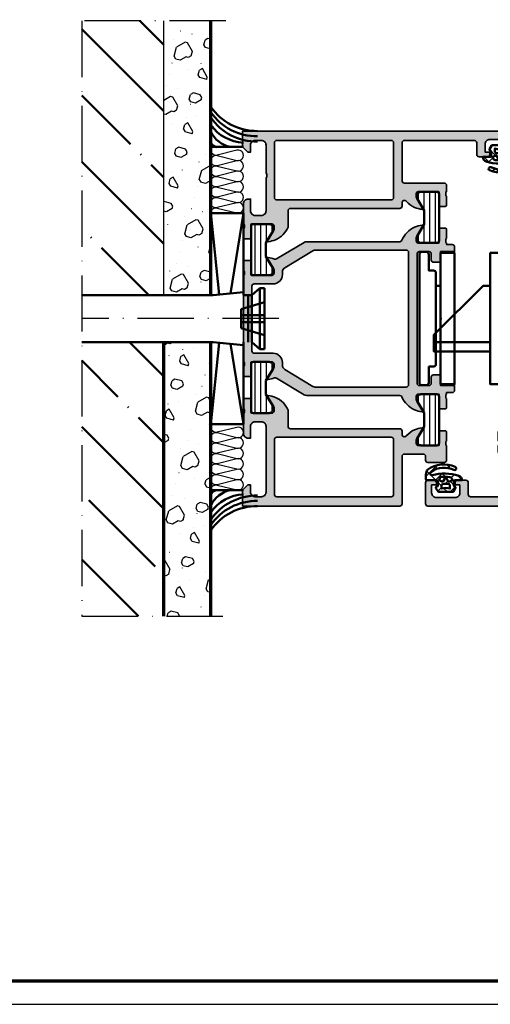
# Model space of a CAD drawing. Units: millimetres. Extents: x 2530 to 23610, y -640 to 3500.
# Drawn here: x 6947 to 7047, y 659 to 869 of the extents above; entities that cross this region are included whole.
import ezdxf

# ---------------------------------------------------------------- set-up
doc = ezdxf.new("R2010")
doc.units = ezdxf.units.MM
doc.linetypes.add('ACAD_ISO10W100', pattern=[18, 12, -3, 0, -3])
doc.linetypes.add('AUSGEZOGEN', pattern=[0])
doc.layers.add('nicht drucken', color=6, linetype='Continuous', plot=False)
doc.layers.add('RAHMEN', color=7, linetype='AUSGEZOGEN')
for name, color, linetype, lineweight in [('Rahmen (ISO)', 7, 'Continuous', 70), ('S03_AL_Kontur', 255, 'Continuous', 35), ('S04_AL_Schraffur', 253, 'Continuous', 25), ('S05_EPDM_Kontur', 43, 'Continuous', 50), ('S06_EPDM_Schraffur', 43, 'Continuous', 25), ('S07_Isolation_Kontur', 91, 'Continuous', 50), ('S08_Isolation_Schraffur', 91, 'Continuous', 25), ('S13_Zubehör_Kontur', 32, 'Continuous', 50), ('S14_Zubehör_Schraffur', 33, 'Continuous', 25), ('S18_Mittellinie', 10, 'ACAD_ISO10W100', 25), ('S23_Konstruktion_025', 5, 'Continuous', 25), ('S25_Konstruktion_070', 5, 'Continuous', 70)]:
    doc.layers.add(name, color=color, linetype=linetype, lineweight=lineweight)
doc.layers.add('S22_Einfügepunkte', color=103, linetype='Continuous', lineweight=50, plot=False)

# ---------------------------------------------------------------- blocks, each defined once
blk = doc.blocks.new('Rahmen A0')
at = {"layer": 'nicht drucken'}
blk.add_line((-1189, 0), (0, 0), dxfattribs=at)
blk.add_lwpolyline([(-1189, 0), (0, 0), (0, 841), (-1189, 841)], close=True, dxfattribs=at)
at = {"layer": 'Rahmen (ISO)'}
blk.add_lwpolyline([(-1184, 5), (-5, 5), (-5, 836), (-1184, 836)], close=True, dxfattribs=at)
blk = doc.blocks.new('150580_s')
at = {"layer": 'S04_AL_Schraffur'}
h = blk.add_hatch(color=256, dxfattribs=at)
h.paths.add_polyline_path([(73, 16, 0.414214), (72.5, 16.5), (35.2, 16.5, -0.414214), (34.7, 17), (34.7, 20.47, 0.194517), (32.02, 23.18, 0.081662), (30.45, 23.6, 0.597246), (30.32, 23.4), (31.7, 21), (31.7, 20.3, -0.414214), (31.2, 19.8), (26.98, 19.8, -0.415866), (26.78, 20), (26.78, 22.68, 0.414214), (26.48, 22.98), (25.5, 22.98, 0.414214), (25.2, 22.68), (25.2, 20.8, -0.338181), (25.4, 20.53), (25.4, 20.07, -0.338212), (25.2, 19.8), (25.2, 15.5, 0.414214), (26.2, 14.5), (26.7, 14.5), (26.7, 17, -0.414214), (27.7, 18), (29, 18, -0.414214), (30, 17), (30, 10, -0.4), (30, 9), (30, 3, -0.414214), (29, 2), (27.7, 2, -0.414214), (26.7, 3), (26.7, 4.5), (26.1, 4.5), (25, 3.4), (25, 2), (9.1, 2, -0.414214), (8.6, 2.5), (8.6, 4.1, -0.414214), (9.1, 4.6), (9.6, 4.6, 0.414214), (10.1, 5.1), (10.1, 5.3, 0.414214), (9.6, 5.8), (6.8, 5.8, 0.414214), (6.3, 5.3), (6.3, 4.8), (7.3, 4.8), (7.3, 3.3, -0.414214), (6.3, 2.3), (2.3, 2.3, -0.414214), (1.3, 3.3), (1.3, 4.8), (2.3, 4.8), (2.3, 5.3, 0.414214), (1.8, 5.8), (0.5, 5.8, 0.414214), (0, 5.3), (0, 0.5, 0.414214), (0.5, 0), (97.5, 0, 0.414214), (98, 0.5), (98, 5, 0.414214), (97.5, 5.5), (96.2, 5.5, 0.414214), (95.7, 5), (95.7, 4.5), (96.7, 4.5), (96.7, 2.8, -0.414214), (95.7, 1.8), (91.7, 1.8, -0.414214), (90.7, 2.8), (90.7, 4.5), (91.7, 4.5), (91.7, 5, 0.414214), (91.2, 5.5), (89.4, 5.5, 0.414214), (88.9, 5), (88.9, 2.5, -0.414214), (88.4, 2), (73.5, 2, -0.414214), (73, 2.5), (73, 10.6, -0.414214), (73.5, 11.1), (82, 11.1, 0.414214), (82.5, 11.6), (82.5, 12.9, -0.338212), (82.3, 13.17), (82.3, 13.63, -0.338181), (82.5, 13.9), (82.5, 15.78, 0.414214), (82.2, 16.08), (81.22, 16.08, 0.414214), (80.92, 15.78), (80.92, 13.1, -0.415866), (80.72, 12.9), (76.5, 12.9, -0.414214), (76, 13.4), (76, 14.1), (77.38, 16.5, 0.597246), (77.25, 16.7, 0.081662), (75.68, 16.28, 0.111074), (73.88, 14.97, -0.691235), (73, 15.3)])
h.paths.add_polyline_path([(70.7, 14.7, -0.414214), (71.2, 14.2), (71.2, 2.5, -0.414214), (70.7, 2), (32.3, 2, -0.414214), (31.8, 2.5), (31.8, 14.2, -0.414214), (32.3, 14.7)], flags=16)
at = {"layer": 'S03_AL_Kontur'}
for points in [[(76.5, 12.9), (80.72, 12.9, 0.412563), (80.92, 13.1), (80.92, 15.78, -0.414214), (81.22, 16.08), (82.2, 16.08, -0.414214), (82.5, 15.78), (82.5, 13.9, 0.338181), (82.3, 13.63), (82.3, 13.17, 0.338212), (82.5, 12.9), (82.5, 11.6, -0.414214), (82, 11.1), (73.5, 11.1, 0.414214), (73, 10.6), (73, 2.5, 0.414214), (73.5, 2), (88.4, 2, 0.414214), (88.9, 2.5), (88.9, 5, -0.414214), (89.4, 5.5), (91.2, 5.5, -0.414214), (91.7, 5), (91.7, 4.5), (90.7, 4.5), (90.7, 2.8, 0.414214), (91.7, 1.8), (95.7, 1.8, 0.414214), (96.7, 2.8), (96.7, 4.5), (95.7, 4.5), (95.7, 5, -0.414214), (96.2, 5.5), (97.5, 5.5, -0.414214), (98, 5), (98, 0.5, -0.414214), (97.5, 0), (0.5, 0, -0.414214), (0, 0.5), (0, 5.3, -0.414214), (0.5, 5.8), (1.8, 5.8, -0.414214), (2.3, 5.3), (2.3, 4.8), (1.3, 4.8), (1.3, 3.3, 0.414214), (2.3, 2.3), (6.3, 2.3, 0.414214), (7.3, 3.3), (7.3, 4.8), (6.3, 4.8), (6.3, 5.3, -0.414214), (6.8, 5.8), (9.6, 5.8, -0.414214), (10.1, 5.3), (10.1, 5.1, -0.414214), (9.6, 4.6), (9.1, 4.6, 0.414214), (8.6, 4.1), (8.6, 2.5, 0.414214), (9.1, 2), (25, 2), (25, 3.4), (26.1, 4.5), (26.7, 4.5), (26.7, 3, 0.414214), (27.7, 2), (29, 2, 0.414214), (30, 3), (30, 9, 0.4), (30, 10), (30, 17, 0.414214), (29, 18), (27.7, 18, 0.414214), (26.7, 17), (26.7, 14.5), (26.2, 14.5, -0.414214), (25.2, 15.5), (25.2, 19.8, 0.338212), (25.4, 20.07), (25.4, 20.53, 0.338181), (25.2, 20.8), (25.2, 22.68, -0.414214), (25.5, 22.98), (26.48, 22.98, -0.414214), (26.78, 22.68), (26.78, 20, 0.412563), (26.98, 19.8), (31.2, 19.8, 0.414214), (31.7, 20.3), (31.7, 21), (30.32, 23.39, -0.623963), (30.45, 23.6, -0.081662), (32.02, 23.18, -0.194517), (34.7, 20.47), (34.7, 17, 0.414214), (35.2, 16.5), (72.5, 16.5, -0.414214), (73, 16), (73, 15.3, 0.691235), (73.88, 14.97, -0.111074), (75.68, 16.28, -0.081662), (77.25, 16.7, -0.623963), (77.38, 16.49), (76, 14.1), (76, 13.4, 0.414214)], [(31.8, 14.2), (31.8, 2.5, 0.414214), (32.3, 2), (70.7, 2, 0.414214), (71.2, 2.5), (71.2, 14.2, 0.414214), (70.7, 14.7), (32.3, 14.7, 0.414214)]]:
    blk.add_lwpolyline(points, format="xyb", close=True, dxfattribs=at)
blk = doc.blocks.new('150540_s')
at = {"layer": 'S04_AL_Schraffur'}
h = blk.add_hatch(color=256, dxfattribs=at)
h.paths.add_polyline_path([(45.2, -14.3), (42.2, -14.3), (42.2, -12), (40.7, -12, 0.414214), (40.2, -12.5), (40.2, -13.8, -0.414214), (39.7, -14.3), (37.7, -14.3, -0.414214), (37.2, -13.8), (37.2, 13.8, -0.414214), (37.7, 14.3), (39.7, 14.3, -0.414214), (40.2, 13.8), (40.2, 12.5, 0.414214), (40.7, 12), (42.2, 12), (42.2, 14.3), (45.2, 14.3), (45.2, 15.3, 0.414214), (44.7, 15.8), (43.5, 15.8), (43.5, 16.1, -0.338212), (43.3, 16.37), (43.3, 16.83, -0.338181), (43.5, 17.1), (43.5, 18.98, 0.414214), (43.2, 19.28), (42.22, 19.28, 0.414214), (41.92, 18.98), (41.92, 16.3, -0.415866), (41.72, 16.1), (37.5, 16.1, -0.414214), (37, 16.6), (37, 17.3), (38.38, 19.7, 0.597246), (38.25, 19.9, 0.081662), (36.68, 19.48, 0.197864), (33.98, 16.71, -0.305878), (33.51, 16.4), (13.64, 16.4, 0.1365), (13.12, 16.26), (7.25, 12.71, -0.237025), (6.8, 12.67, 0.069632), (5.45, 13, 0.597246), (5.32, 12.8), (6.7, 10.4), (6.7, 9.7, -0.414214), (6.2, 9.2), (1.98, 9.2, -0.415866), (1.78, 9.4), (1.78, 12.08, 0.414214), (1.48, 12.38), (0.5, 12.38, 0.414214), (0.2, 12.08), (0.2, 10.2, -0.338181), (0.4, 9.93), (0.4, 9.47, -0.338212), (0.2, 9.2), (0.2, -9.2, -0.338212), (0.4, -9.47), (0.4, -9.93, -0.338181), (0.2, -10.2), (0.2, -12.08, 0.414214), (0.5, -12.38), (1.48, -12.38, 0.414214), (1.78, -12.08), (1.78, -9.4, -0.415866), (1.98, -9.2), (6.2, -9.2, -0.414214), (6.7, -9.7), (6.7, -10.4), (5.32, -12.8, 0.597246), (5.45, -13, 0.069632), (6.8, -12.67, -0.237025), (7.25, -12.71), (13.12, -16.26, 0.1365), (13.64, -16.4), (33.51, -16.4, -0.305878), (33.98, -16.71, 0.197864), (36.68, -19.48, 0.081662), (38.25, -19.9, 0.597246), (38.38, -19.7), (37, -17.3), (37, -16.6, -0.414214), (37.5, -16.1), (41.72, -16.1, -0.415866), (41.92, -16.3), (41.92, -18.98, 0.414214), (42.22, -19.28), (43.2, -19.28, 0.414214), (43.5, -18.98), (43.5, -17.1, -0.338181), (43.3, -16.83), (43.3, -16.37, -0.338212), (43.5, -16.1), (43.5, -15.8), (44.7, -15.8, 0.414214), (45.2, -15.3)])
h.paths.add_polyline_path([(15.49, -14.6, -0.1365), (14.98, -14.46), (8.98, -10.84, -0.262852), (8.5, -9.99), (8.5, -9.4, 0.414214), (6.5, -7.4), (2.5, -7.4, -0.414214), (2, -6.9), (2, 6.9, -0.414214), (2.5, 7.4), (6.5, 7.4, 0.414214), (8.5, 9.4), (8.5, 9.99, -0.262852), (8.98, 10.84), (14.98, 14.46, -0.1365), (15.49, 14.6), (34.9, 14.6, -0.414214), (35.4, 14.1), (35.4, -14.1, -0.414214), (34.9, -14.6)], flags=16)
at = {"layer": 'S03_AL_Kontur'}
for points in [[(37, -16.6), (37, -17.3), (38.38, -19.69, -0.623963), (38.25, -19.9, -0.081662), (36.68, -19.48, -0.197864), (33.98, -16.71, 0.305878), (33.51, -16.4), (13.64, -16.4, -0.1365), (13.12, -16.26), (7.24, -12.71, 0.230664), (6.8, -12.67, -0.069632), (5.45, -13, -0.623963), (5.32, -12.79), (6.7, -10.4), (6.7, -9.7, 0.414214), (6.2, -9.2), (1.98, -9.2, 0.412563), (1.78, -9.4), (1.78, -12.08, -0.414214), (1.48, -12.38), (0.5, -12.38, -0.414214), (0.2, -12.08), (0.2, -10.2, 0.338181), (0.4, -9.93), (0.4, -9.47, 0.338212), (0.2, -9.2), (0.2, 9.2, 0.338212), (0.4, 9.47), (0.4, 9.93, 0.338181), (0.2, 10.2), (0.2, 12.08, -0.414214), (0.5, 12.38), (1.48, 12.38, -0.414214), (1.78, 12.08), (1.78, 9.4, 0.412563), (1.98, 9.2), (6.2, 9.2, 0.414214), (6.7, 9.7), (6.7, 10.4), (5.32, 12.79, -0.623963), (5.45, 13, -0.069632), (6.8, 12.67, 0.230664), (7.24, 12.71), (13.12, 16.26, -0.1365), (13.64, 16.4), (33.51, 16.4, 0.305878), (33.98, 16.71, -0.197864), (36.68, 19.48, -0.081662), (38.25, 19.9, -0.623963), (38.38, 19.69), (37, 17.3), (37, 16.6, 0.414214), (37.5, 16.1), (41.72, 16.1, 0.412563), (41.92, 16.3), (41.92, 18.98, -0.414214), (42.22, 19.28), (43.2, 19.28, -0.414214), (43.5, 18.98), (43.5, 17.1, 0.338181), (43.3, 16.83), (43.3, 16.37, 0.338212), (43.5, 16.1), (43.5, 15.8), (44.7, 15.8, -0.414214), (45.2, 15.3), (45.2, 14.3), (42.2, 14.3), (42.2, 12), (40.7, 12, -0.414214), (40.2, 12.5), (40.2, 13.8, 0.414214), (39.7, 14.3), (37.7, 14.3, 0.414214), (37.2, 13.8), (37.2, -13.8, 0.414214), (37.7, -14.3), (39.7, -14.3, 0.414214), (40.2, -13.8), (40.2, -12.5, -0.414214), (40.7, -12), (42.2, -12), (42.2, -14.3), (45.2, -14.3), (45.2, -15.3, -0.414214), (44.7, -15.8), (43.5, -15.8), (43.5, -16.1, 0.338212), (43.3, -16.37), (43.3, -16.83, 0.338181), (43.5, -17.1), (43.5, -18.98, -0.414214), (43.2, -19.28), (42.22, -19.28, -0.414214), (41.92, -18.98), (41.92, -16.3, 0.412563), (41.72, -16.1), (37.5, -16.1, 0.414214)], [(8.98, -10.84), (14.98, -14.46, 0.1365), (15.49, -14.6), (34.9, -14.6, 0.414214), (35.4, -14.1), (35.4, 14.1, 0.414214), (34.9, 14.6), (15.49, 14.6, 0.1365), (14.98, 14.46), (8.98, 10.84, 0.262852), (8.5, 9.99), (8.5, 9.4, -0.414214), (6.5, 7.4), (2.5, 7.4, 0.414214), (2, 6.9), (2, -6.9, 0.414214), (2.5, -7.4), (6.5, -7.4, -0.414214), (8.5, -9.4), (8.5, -9.99, 0.262852)]]:
    blk.add_lwpolyline(points, format="xyb", close=True, dxfattribs=at)
at = {"layer": 'S22_Einfügepunkte'}
blk.add_point((42.2, 0), dxfattribs=at)
blk = doc.blocks.new('150550_s')
at = {"layer": 'S04_AL_Schraffur'}
h = blk.add_hatch(color=256, dxfattribs=at)
h.paths.add_polyline_path([(10.2, 16.5, -0.414214), (9.7, 17), (9.7, 20.47, 0.194517), (7.02, 23.18, 0.081662), (5.45, 23.6, 0.597246), (5.32, 23.4), (6.7, 21), (6.7, 20.3, -0.414214), (6.2, 19.8), (1.98, 19.8, -0.415866), (1.78, 20), (1.78, 22.68, 0.414214), (1.48, 22.98), (0.5, 22.98, 0.414214), (0.2, 22.68), (0.2, 20.8, -0.338181), (0.4, 20.53), (0.4, 20.07, -0.338212), (0.2, 19.8), (0.2, 15.5, 0.414214), (1.2, 14.5), (1.7, 14.5), (1.7, 17, -0.414214), (2.7, 18), (4, 18, -0.414214), (5, 17), (5, 10, -0.4), (5, 9), (5, 3, -0.414214), (4, 2), (2.7, 2, -0.414214), (1.7, 3), (1.7, 4.5), (1.1, 4.5), (0, 3.4), (0, 0), (58.5, 0, 0.414214), (59, 0.5), (59, 5, 0.414214), (58.5, 5.5), (57.2, 5.5, 0.414214), (56.7, 5), (56.7, 4.5), (57.7, 4.5), (57.7, 2.8, -0.414214), (56.7, 1.8), (52.7, 1.8, -0.414214), (51.7, 2.8), (51.7, 4.5), (52.7, 4.5), (52.7, 5, 0.414214), (52.2, 5.5), (50.4, 5.5, 0.414214), (49.9, 5), (49.9, 2.5, -0.414214), (49.4, 2), (34.5, 2, -0.414214), (34, 2.5), (34, 10.6, -0.414214), (34.5, 11.1), (43, 11.1, 0.414214), (43.5, 11.6), (43.5, 12.9, -0.338212), (43.3, 13.17), (43.3, 13.63, -0.338181), (43.5, 13.9), (43.5, 15.78, 0.414214), (43.2, 16.08), (42.22, 16.08, 0.414214), (41.92, 15.78), (41.92, 13.1, -0.415866), (41.72, 12.9), (37.5, 12.9, -0.414214), (37, 13.4), (37, 14.1), (38.38, 16.5, 0.597246), (38.25, 16.7, 0.081662), (36.68, 16.28, 0.111074), (34.88, 14.97, -0.691235), (34, 15.3), (34, 16, 0.414214), (33.5, 16.5)])
h.paths.add_polyline_path([(31.7, 14.7, -0.414214), (32.2, 14.2), (32.2, 2.5, -0.414214), (31.7, 2), (7.3, 2, -0.414214), (6.8, 2.5), (6.8, 14.2, -0.414214), (7.3, 14.7)], flags=16)
at = {"layer": 'S03_AL_Kontur'}
for points in [[(34.88, 14.97, -0.691235), (34, 15.3), (34, 16, 0.414214), (33.5, 16.5), (10.2, 16.5, -0.414214), (9.7, 17), (9.7, 20.47, 0.194517), (7.02, 23.18, 0.081662), (5.45, 23.6, 0.623963), (5.32, 23.39), (6.7, 21), (6.7, 20.3, -0.414214), (6.2, 19.8), (1.98, 19.8, -0.412563), (1.78, 20), (1.78, 22.68, 0.414214), (1.48, 22.98), (0.5, 22.98, 0.414214), (0.2, 22.68), (0.2, 20.8, -0.338181), (0.4, 20.53), (0.4, 20.07, -0.338212), (0.2, 19.8), (0.2, 15.5, 0.414214), (1.2, 14.5), (1.7, 14.5), (1.7, 17, -0.414214), (2.7, 18), (4, 18, -0.414214), (5, 17), (5, 10, -0.4), (5, 9), (5, 3, -0.414214), (4, 2), (2.7, 2, -0.414214), (1.7, 3), (1.7, 4.5), (1.1, 4.5), (0, 3.4), (0, 0), (58.5, 0, 0.414214), (59, 0.5), (59, 5, 0.414214), (58.5, 5.5), (57.2, 5.5, 0.414214), (56.7, 5), (56.7, 4.5), (57.7, 4.5), (57.7, 2.8, -0.414214), (56.7, 1.8), (52.7, 1.8, -0.414214), (51.7, 2.8), (51.7, 4.5), (52.7, 4.5), (52.7, 5, 0.414214), (52.2, 5.5), (50.4, 5.5, 0.414214), (49.9, 5), (49.9, 2.5, -0.414214), (49.4, 2), (34.5, 2, -0.414214), (34, 2.5), (34, 10.6, -0.414214), (34.5, 11.1), (43, 11.1, 0.414214), (43.5, 11.6), (43.5, 12.9, -0.338212), (43.3, 13.17), (43.3, 13.63, -0.338181), (43.5, 13.9), (43.5, 15.78, 0.414214), (43.2, 16.08), (42.22, 16.08, 0.414214), (41.92, 15.78), (41.92, 13.1, -0.412563), (41.72, 12.9), (37.5, 12.9, -0.414214), (37, 13.4), (37, 14.1), (38.38, 16.49, 0.623963), (38.25, 16.7, 0.081662), (36.68, 16.28, 0.111074)], [(6.8, 14.2), (6.8, 2.5, 0.414214), (7.3, 2), (31.7, 2, 0.414214), (32.2, 2.5), (32.2, 14.2, 0.414214), (31.7, 14.7), (7.3, 14.7, 0.414214)]]:
    blk.add_lwpolyline(points, format="xyb", close=True, dxfattribs=at)
blk = doc.blocks.new('224683_s')
at = {"layer": 'S06_EPDM_Schraffur'}
h = blk.add_hatch(dxfattribs=at)
h.set_pattern_fill('NETZ', color=256, scale=2, angle=45, style=0)
h.set_pattern_definition([(45, (0, 0), (-1.4142, 1.4142), []), (135, (0, 0), (-1.4142, -1.4142), [])])
h.paths.add_polyline_path([(3.72, 0.14, -0.412743), (3.92, 0.34, 0.496013), (4.06, 0.63), (3.67, 1.37, 0.281401), (3.49, 1.48), (0.52, 1.48, 0.266248), (0.36, 1.38), (-0.11, 0.66, 0.648725), (0.11, 0.35, -0.41541), (0.31, 0.15), (0.31, -0.81, -0.417862), (0.11, -1.01), (-2.04, -1.01, 0.408349), (-2.23, -1.21), (-2.23, -2.22, 0.135726), (-1.84, -3.31, 0.26177), (4.04, -3.86, 1.018936), (3.76, -3.22, -0.265332), (-1.09, -2.84, -0.851582), (-0.89, -2.11, 0.14429), (4.76, -1.99, 0.337108), (5.49, -1.01), (3.92, -1.01, -0.418741), (3.72, -0.81)])
h.paths.add_polyline_path([(2.61, -0.22), (1.41, -0.22, -0.414212), (1.11, 0.08), (1.11, 0.78, 0.177087), (2.91, 0.78), (2.91, 0.08, -0.414218)], flags=16)
h.paths.add_polyline_path([(3.42, -1.01), (3.29, -1.36, -0.281017), (2.88, -1.68, -0.048979), (1, -1.72, -0.324551), (0.73, -1.49), (0.61, -1.01), (1.14, -0.76, -0.393863), (1.53, -0.89), (2.01, -1.74), (2.48, -0.89, -0.390648), (2.87, -0.76)], flags=16)
at = {"layer": 'S05_EPDM_Kontur'}
for points in [[(3.72, -0.81, 0.418741), (3.92, -1.01), (5.49, -1.01, -0.337108), (4.76, -1.99, -0.14429), (-0.89, -2.11, 0.851582), (-1.09, -2.84, 0.264973), (3.75, -3.22, -1.028553), (4.04, -3.86, -0.26177), (-1.84, -3.31, -0.135726), (-2.23, -2.22), (-2.23, -1.22, -0.419074), (-2.04, -1.01), (0.11, -1.01, 0.417862), (0.31, -0.81), (0.31, 0.15, 0.41541), (0.11, 0.35, -0.648725), (-0.11, 0.66), (0.36, 1.38, -0.272276), (0.53, 1.48), (3.49, 1.48, -0.294257), (3.67, 1.37), (4.06, 0.63, -0.496013), (3.92, 0.34, 0.407966), (3.72, 0.14)], [(1.41, -0.22), (2.61, -0.22, 0.414218), (2.91, 0.08), (2.91, 0.78, -0.177087), (1.11, 0.78), (1.11, 0.08, 0.414212)], [(1, -1.72, 0.048979), (2.88, -1.68, 0.281017), (3.29, -1.36), (3.42, -1.01), (2.87, -0.76, 0.390648), (2.48, -0.89), (2.01, -1.74), (1.53, -0.89, 0.393863), (1.14, -0.76), (0.61, -1.01), (0.73, -1.49, 0.324551)]]:
    blk.add_lwpolyline(points, format="xyb", close=True, dxfattribs=at)
blk = doc.blocks.new('150530_s')
at = {"layer": 'S04_AL_Schraffur'}
h = blk.add_hatch(color=256, dxfattribs=at)
h.paths.add_polyline_path([(34, -15.3, -0.691235), (34.88, -14.97, 0.111074), (36.68, -16.28, 0.081662), (38.25, -16.7, 0.597246), (38.38, -16.5), (37, -14.1), (37, -13.4, -0.414214), (37.5, -12.9), (41.72, -12.9, -0.415866), (41.92, -13.1), (41.92, -15.78, 0.414214), (42.22, -16.08), (43.2, -16.08, 0.414214), (43.5, -15.78), (43.5, -13.9, -0.338181), (43.3, -13.63), (43.3, -13.17, -0.338212), (43.5, -12.9), (43.5, -9.8, 0.414214), (43, -9.3), (39.5, -9.3, 0.414214), (39, -9.8), (39, -10.6, -0.414214), (38.5, -11.1), (34.5, -11.1, -0.414214), (34, -10.6), (34, -0.5, 0.414214), (33.5, 0), (0, 0), (0, -3.4), (1.1, -4.5), (1.7, -4.5), (1.7, -3, -0.414214), (2.7, -2), (4, -2, -0.414214), (5, -3), (5, -17, -0.414214), (4, -18), (2.7, -18, -0.414214), (1.7, -17), (1.7, -14.5), (1.2, -14.5, 0.414214), (0.2, -15.5), (0.2, -19.8, -0.338212), (0.4, -20.07), (0.4, -20.53, -0.338181), (0.2, -20.8), (0.2, -22.68, 0.414214), (0.5, -22.98), (1.48, -22.98, 0.414214), (1.78, -22.68), (1.78, -20, -0.415866), (1.98, -19.8), (6.2, -19.8, -0.414214), (6.7, -20.3), (6.7, -21), (5.32, -23.4, 0.597246), (5.45, -23.6, 0.081662), (7.02, -23.18, 0.194517), (9.7, -20.47), (9.7, -17, -0.414214), (10.2, -16.5), (33.5, -16.5, 0.414214), (34, -16)])
h.paths.add_polyline_path([(7.3, -14.7, -0.414214), (6.8, -14.2), (6.8, -2.5, -0.414214), (7.3, -2), (31.7, -2, -0.414214), (32.2, -2.5), (32.2, -14.2, -0.414214), (31.7, -14.7)], flags=16)
at = {"layer": 'S03_AL_Kontur'}
for points in [[(0.2, -19.8, -0.338212), (0.4, -20.07), (0.4, -20.53, -0.338181), (0.2, -20.8), (0.2, -22.68, 0.414214), (0.5, -22.98), (1.48, -22.98, 0.414214), (1.78, -22.68), (1.78, -20, -0.412563), (1.98, -19.8), (6.2, -19.8, -0.414214), (6.7, -20.3), (6.7, -21), (5.32, -23.39, 0.623963), (5.45, -23.6, 0.081662), (7.02, -23.18, 0.194517), (9.7, -20.47), (9.7, -17, -0.414214), (10.2, -16.5), (33.5, -16.5, 0.414214), (34, -16), (34, -15.3, -0.691235), (34.88, -14.97, 0.111074), (36.68, -16.28, 0.081662), (38.25, -16.7, 0.623963), (38.38, -16.49), (37, -14.1), (37, -13.4, -0.414214), (37.5, -12.9), (41.72, -12.9, -0.412563), (41.92, -13.1), (41.92, -15.78, 0.414214), (42.22, -16.08), (43.2, -16.08, 0.414214), (43.5, -15.78), (43.5, -13.9, -0.338181), (43.3, -13.63), (43.3, -13.17, -0.338212), (43.5, -12.9), (43.5, -9.8, 0.414214), (43, -9.3), (39.5, -9.3, 0.414214), (39, -9.8), (39, -10.6, -0.414214), (38.5, -11.1), (34.5, -11.1, -0.414214), (34, -10.6), (34, -0.5, 0.414214), (33.5, 0), (0, 0), (0, -3.4), (1.1, -4.5), (1.7, -4.5), (1.7, -3, -0.414214), (2.7, -2), (4, -2, -0.414214), (5, -3), (5, -17, -0.414214), (4, -18), (2.7, -18, -0.414214), (1.7, -17), (1.7, -14.5), (1.2, -14.5, 0.414214), (0.2, -15.5)], [(6.8, -14.2, 0.414214), (7.3, -14.7), (31.7, -14.7, 0.414214), (32.2, -14.2), (32.2, -2.5, 0.414214), (31.7, -2), (7.3, -2, 0.414214), (6.8, -2.5)]]:
    blk.add_lwpolyline(points, format="xyb", close=True, dxfattribs=at)
blk = doc.blocks.new('244795_s')
at = {"layer": 'S08_Isolation_Schraffur'}
h = blk.add_hatch(dxfattribs=at)
h.set_pattern_fill('LINIE', color=256, scale=1.2, angle=90, style=0)
h.set_pattern_definition([(90, (0, 0), (-1.2, 7e-17), [])])
h.paths.add_polyline_path([(1.6, 0.55, 0.414214), (2.1, 0.05), (5.49, 0.05, 0.414214), (6.29, 0.85), (6.29, 1.5), (4.79, 4.03), (4.79, 6.97), (6.29, 9.5), (6.29, 10.15, 0.414214), (5.49, 10.95), (2.1, 10.95, 0.414214), (1.6, 10.45)])
at = {"layer": 'S07_Isolation_Kontur'}
blk.add_lwpolyline([(1.6, 10.45), (1.6, 0.55, 0.414214), (2.1, 0.05), (5.49, 0.05, 0.414214), (6.29, 0.85), (6.29, 1.5), (4.79, 4.03), (4.79, 6.97), (6.29, 9.5), (6.29, 10.15, 0.414214), (5.49, 10.95), (2.1, 10.95, 0.414214)], format="xyb", close=True, dxfattribs=at)

msp = doc.modelspace()

# ---------------------------------------------------------------- hatches: boundary and pattern name
at = {"layer": 'S13_Zubehör_Kontur'}
h = msp.add_hatch(dxfattribs=at)
h.set_pattern_fill('MAUERW', color=256, angle=45, style=0)
h.set_pattern_definition([(135, (7310.439, 771.227), (14.1421, 14.1421), []), (135, (7317.51, 778.298), (10.6066, 17.6777), [20, -3, 0.2, -3])])
h.paths.add_polyline_path([(6960.2, 868.71), (6960.2, 810.17), (6977.7, 810.17), (6977.7, 868.71)])
h.paths.add_polyline_path([(6960.2, 741.69), (6977.7, 741.69), (6977.7, 800.17), (6960.2, 800.17)])
at = {"layer": 'S14_Zubehör_Schraffur'}
h = msp.add_hatch(dxfattribs=at)
h.set_pattern_fill('CONGL', color=256, scale=0.1, angle=15, style=0)
h.set_pattern_definition([(165, (7318.484, 751.287), (-8.4853, 14.69694), [1.5, -3.5, 0.02, -2.48, 0.02, -4.48]), (165, (7317.483, 749.484), (-8.4853, 14.69694), [1, -4, 0.5, -2.5, 0.02, -3.98]), (165, (7312.843, 747.622), (-8.4853, 14.69694), [0.5, -11.5]), (165, (7311.135, 747.044), (-8.4853, 14.69694), [1, -11]), (165, (7316.767, 742.947), (-8.4853, 14.69694), [1.5, -10.5]), (75, (7316.767, 742.947), (14.69694, 8.4853), [0.5, -3.5, 0.02, -3.48, 0.5, -4]), (75, (7314.964, 743.948), (14.69694, 8.4853), [1, -1.5, 0.02, -2.98, 0.02, -6.48]), (75, (7316.164, 750.355), (14.69694, 8.4853), [1, -11]), (75, (7312.679, 745.078), (14.69694, 8.4853), [0.02, -2.98, 1, -8]), (75, (7308.781, 744.052), (14.69694, 8.4853), [0.02, -2.46, 0.02, -1.5, 2, -6]), (120, (7318.836, 750.676), (3.10573, 11.59073), [0.71, -16.26]), (120, (7316.5164, 749.746), (3.10573, 11.59073), [0.71, -16.26]), (120, (7316.896, 743.43), (3.10573, 11.59073), [2.12, -4.244, 2.121, -8.485]), (120, (7315.3175, 743.3344), (3.10573, 11.59073), [0.71, -16.26]), (120, (7310.169, 747.303), (3.10573, 11.59073), [0.71, -16.26]), (210, (7312.169, 750.907), (-11.59073, 3.10573), [2.12, -14.85]), (210, (7317.036, 751.674), (-11.59073, 3.10573), [0.71, -16.26]), (210, (7312.36, 747.7505), (-11.59073, 3.10573), [1.415, -15.555]), (210, (7313.4515, 747.976), (-11.59073, 3.10573), [0.71, -16.26]), (210, (7318.708, 750.1915), (-11.59073, 3.10573), [1.42, -15.55]), (210, (7315.836, 745.2665), (-11.59073, 3.10573), [0.71, -16.26])])
h.paths.add_polyline_path([(6987.7, 868.71), (6977.7, 868.71), (6977.7, 810.17), (6987.7, 810.17)])
h.paths.add_polyline_path([(6987.7, 800.17), (6977.7, 800.17), (6977.7, 741.69), (6987.7, 741.69)])

# ---------------------------------------------------------------- linework, layer by layer
at = {"layer": 'S07_Isolation_Kontur'}
for p, q in [((6987.7, 827.7), (6987.7, 841.8)), ((6987.7, 841.8), (6994.7, 841.8)), ((6987.7, 827.7), (6994.7, 827.7)), ((6987.7, 768.6), (6987.7, 782.7)), ((6987.7, 782.7), (6994.7, 782.7)), ((6987.7, 768.6), (6994.7, 768.6))]:
    msp.add_line(p, q, dxfattribs=at)
at = {"layer": 'S08_Isolation_Schraffur'}
for points in [[(6987.7, 827.7, -0.493951), (6989.11, 828.78), (6993.29, 827.74, 1.306729), (6993.29, 829.9), (6989.11, 828.86, -1.306729), (6989.11, 831.02), (6993.29, 829.98, 1.306729), (6993.29, 832.14), (6989.11, 831.1, -1.306729), (6989.11, 833.26), (6993.29, 832.22, 1.306729), (6993.29, 834.38), (6989.11, 833.33, -1.306729), (6989.11, 835.5), (6993.29, 834.45, 1.306729), (6993.29, 836.62), (6989.11, 835.57, -1.306729), (6989.11, 837.74), (6993.29, 836.69, 1.306729), (6993.29, 838.86), (6989.11, 837.81, -1.306729), (6989.11, 839.98), (6993.29, 838.93, 1.306729), (6993.29, 841.1), (6989.11, 840.05, -0.709431), (6987.92, 841.8)], [(6987.7, 768.6, -0.493951), (6989.11, 769.68), (6993.29, 768.64, 1.306729), (6993.29, 770.8), (6989.11, 769.76, -1.306729), (6989.11, 771.92), (6993.29, 770.88, 1.306729), (6993.29, 773.04), (6989.11, 772, -1.306729), (6989.11, 774.16), (6993.29, 773.12, 1.306729), (6993.29, 775.28), (6989.11, 774.23, -1.306729), (6989.11, 776.4), (6993.29, 775.35, 1.306729), (6993.29, 777.52), (6989.11, 776.47, -1.306729), (6989.11, 778.64), (6993.29, 777.59, 1.306729), (6993.29, 779.76), (6989.11, 778.71, -1.306729), (6989.11, 780.88), (6993.29, 779.83, 1.306729), (6993.29, 782), (6989.11, 780.95, -0.709431), (6987.92, 782.7)]]:
    msp.add_lwpolyline(points, format="xyb", dxfattribs=at)
at = {"layer": 'S13_Zubehör_Kontur'}
for p, q in [((6989.53, 810.3), (6987.7, 827.7)), ((6991.92, 810.53), (6994.7, 827.7)), ((6998.2, 811.67), (6996.5, 810.17)), ((6998.2, 811.67), (6998.2, 798.67)), ((6999.2, 811.67), (6998.2, 811.67)), ((6999.2, 798.67), (6999.2, 811.67)), ((6994.2, 807.17), (6999.2, 808.67)), ((6996.5, 810.17), (6996.5, 800.17)), ((6994.2, 803.17), (6994.2, 807.17)), ((6999.2, 805.92), (6994.2, 805.92)), ((6994.2, 804.42), (6999.2, 804.42)), ((6999.2, 801.67), (6994.2, 803.17)), ((6996.5, 800.17), (6998.2, 798.67)), ((7035.3, 800.2), (7047.3, 800.2)), ((6987.7, 782.7), (6989.52, 800.05)), ((6994.7, 782.7), (6991.93, 799.82)), ((6998.2, 798.67), (6999.2, 798.67))]:
    msp.add_line(p, q, dxfattribs=at)
for points in [[(6994.7, 810.17), (6994.7, 827.7), (6987.7, 827.7), (6987.7, 810.17)], [(6996.5, 810.17), (6994.7, 810.17), (6994.7, 810.8), (6988.2, 810.17), (6960.2, 810.17)], [(7047.3, 798.2), (7035.3, 798.2), (7035.3, 801.7), (7045.8, 812.2), (7047.3, 812.2)], [(7035.7, 812.2), (7036.7, 812.2)], [(6995.7, 800.17), (6995.7, 810.17)], [(6960.2, 800.17), (6988.2, 800.17), (6994.7, 799.55)], [(6987.7, 800.17), (6987.7, 782.7), (6994.7, 782.7), (6994.7, 800.17)]]:
    msp.add_lwpolyline(points, dxfattribs=at)
msp.add_lwpolyline([(7032.2, 818.9, -0.414495), (7032.7, 819.4), (7033.7, 819.4, -0.414495), (7034.2, 818.9), (7034.2, 815.45), (7035.2, 815.45, -0.414507), (7035.7, 814.95), (7035.7, 795.45, -0.414501), (7035.2, 794.95), (7034.2, 794.95), (7034.2, 791.5, -0.414501), (7033.7, 791), (7032.7, 791, -0.414501), (7032.2, 791.5)], format="xyb", close=True, dxfattribs=at)
for points in [[(7036.7, 791.2), (7039.7, 791.2), (7039.7, 819.2), (7036.7, 819.2)], [(7050.3, 819.2), (7050.3, 791.2), (7047.3, 791.2), (7047.3, 819.2)]]:
    msp.add_lwpolyline(points, close=True, dxfattribs=at)
for centre, radius, start, end in [((6997.55, 857.15), 11.95, 214.5587, 270.7382), ((6997.55, 856.02), 11.95, 214.5587, 270.7382), ((6997.55, 854.89), 11.95, 214.5587, 270.7382), ((6995.12, 851.78), 9.09, 215.303, 267.3477), ((6993.1, 847.63), 5.95, 204.8892, 258.6063), ((6989.17, 843.26), 1.48, 185.3152, 262.7581), ((6989.17, 767.13), 1.48, 97.2419, 174.6848), ((6993.1, 762.77), 5.95, 101.3937, 155.1108), ((6995.12, 758.61), 9.09, 92.6523, 144.697), ((6997.55, 755.5), 11.95, 89.2618, 145.4413), ((6997.55, 754.37), 11.95, 89.2618, 145.4413), ((6997.55, 753.24), 11.95, 89.2618, 145.4413)]:
    msp.add_arc(centre, radius, start, end, dxfattribs=at)
at = {"layer": 'S18_Mittellinie'}
msp.add_line((7002.2, 805.2), (6960.2, 805.2), dxfattribs=at)
msp.add_lwpolyline([(6990.93, 868.71), (6960.2, 868.71), (6960.2, 741.69), (6990.93, 741.69)], dxfattribs=at)
at = {"layer": 'S23_Konstruktion_025'}
msp.add_line((6977.7, 810.17), (6977.7, 868.71), dxfattribs=at)
at = {"layer": 'S25_Konstruktion_070'}
for p, q in [((6987.7, 810.17), (6987.7, 868.66)), ((6977.7, 741.69), (6977.7, 800.17)), ((6987.7, 741.69), (6987.7, 800.17))]:
    msp.add_line(p, q, dxfattribs=at)

# ---------------------------------------------------------------- block references
at = {"xscale": -1, "rotation": 180}
msp.add_blockref('244795_s', (6994.7, 825.4), dxfattribs=at)
at = {"xscale": -1, "yscale": -1, "rotation": 180}
msp.add_blockref('244795_s', (6994.7, 785), dxfattribs=at)
at = {"layer": 'RAHMEN'}
msp.add_blockref('Rahmen A0', (7839.21, 658.93), dxfattribs=at)
at = {"layer": 'S03_AL_Kontur', "xscale": -1, "rotation": 180}
for name, p in [('150550_s', (6994.5, 845.2)), ('150540_s', (6994.5, 805.2)), ('150530_s', (6994.5, 765.2))]:
    msp.add_blockref(name, p, dxfattribs=at)
at = {"layer": 'S03_AL_Kontur', "xscale": -1}
msp.add_blockref('150580_s', (7131.5, 765.2), dxfattribs=at)
at = {"layer": 'S05_EPDM_Kontur', "xscale": -1}
msp.add_blockref('224683_s', (7051.2, 840.7), dxfattribs=at)
at = {"layer": 'S05_EPDM_Kontur', "xscale": -1, "rotation": 180}
msp.add_blockref('224683_s', (7035.8, 769.7), dxfattribs=at)
at = {"layer": 'S07_Isolation_Kontur', "rotation": 180}
msp.add_blockref('244795_s', (7038, 832.3), dxfattribs=at)
at = {"layer": 'S07_Isolation_Kontur', "xscale": -1}
msp.add_blockref('244795_s', (7038, 778.1), dxfattribs=at)

doc.saveas('drawing.dxf')
